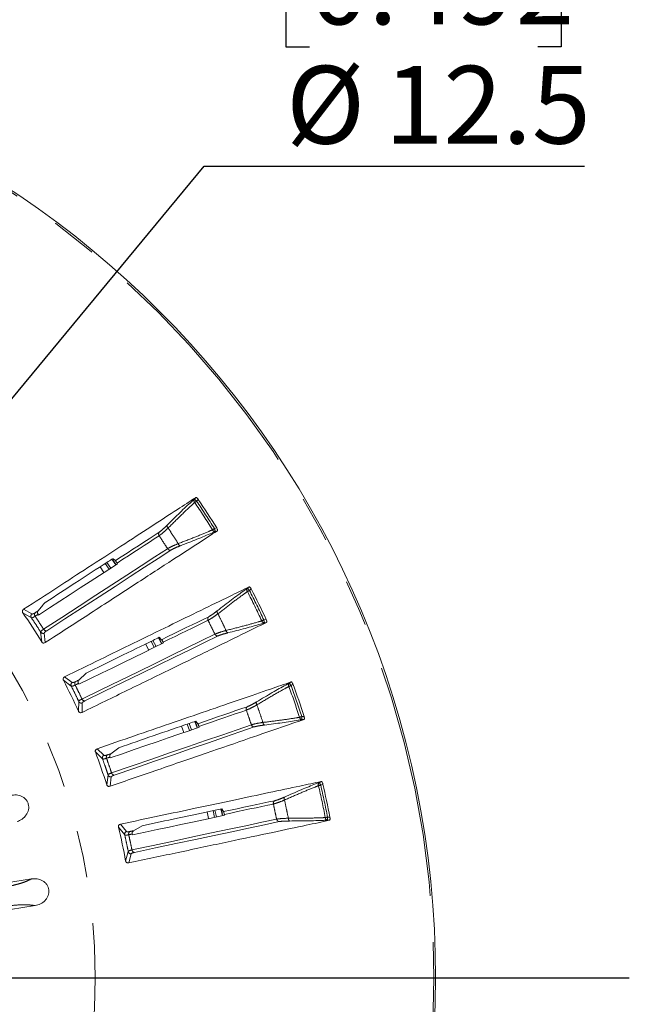
# Model space of a CAD drawing. Units: millimetres. Extents: x 21 to 210, y 9 to 287.
# Drawn here: x 90 to 107, y 194 to 221 of the extents above; entities that cross this region are included whole.
import ezdxf

# ---------------------------------------------------------------- set-up
doc = ezdxf.new("R2010")
doc.units = ezdxf.units.MM
doc.linetypes.add('PHANTOM', pattern=[12.7, 6.35, -1.27, 1.27, -1.27, 1.27, -1.27])
doc.layers.add('WAKU', color=7, linetype='Continuous')
doc.styles.add('SLDTEXTSTYLE0', font='TXT', dxfattribs={"width": 0.7, "bigfont": 'bigfont'})
doc.dimstyles.new('SLDDIMSTYLE4', dxfattribs={"dimtxt": 2.425347, "dimasz": 3.302, "dimexe": 0, "dimexo": 0.0625, "dimgap": 0.606337, "dimtad": 0, "dimtih": 1, "dimtoh": 1, "dimdec": 1, "dimlfac": 6, "dimrnd": 1e-09, "dimzin": 12, "dimdsep": 46, "dimtxsty": 'SLDTEXTSTYLE0', "dimblk1": 'NONE', "dimblk2": 'OPEN30', "dimsah": 1, "dimcen": 0, "dimadec": 0, "dimazin": 3, "dimtfac": 1, "dimtdec": 1, "dimtmove": 0, "dimatfit": 3, "dimldrblk": 'NONE', "dimfxl": 1, "dimfrac": 2, "dimtolj": 1, "dimtzin": 12, "dimarcsym": 0})

# ---------------------------------------------------------------- blocks, each defined once
blk = doc.blocks.new('_OPEN30')
at = {"color": 0, "linetype": 'ByBlock', "lineweight": -2}
for p, q in [((-1, 0.267949), (0, 0)), ((0, 0), (-1, -0.267949)), ((0, 0), (-1, 0))]:
    blk.add_line(p, q, dxfattribs=at)
blk = doc.blocks.new('_D_7')
at = {"layer": 'WAKU'}
for p, q in [((97.877, 223.183), (97.241, 223.183)), ((97.241, 223.183), (97.241, 220.361)), ((104.094, 223.183), (104.731, 223.183)), ((104.731, 223.183), (104.731, 220.361)), ((97.241, 220.361), (97.877, 220.361)), ((104.731, 220.361), (104.094, 220.361)), ((82.659, 202.173), (95.017, 217.114)), ((95.017, 217.114), (105.367, 217.114)), ((81.331, 200.567), (82.659, 202.173))]:
    blk.add_line(p, q, dxfattribs=at)
at = {"layer": 'WAKU', "xscale": 3.302, "yscale": 3.302, "rotation": 230.4060225282}
blk.add_blockref('_OPEN30', (82.659, 202.173, -12.21), dxfattribs=at)
at = {"layer": 'WAKU', "char_height": 2.1167, "attachment_point": 1, "style": 'SLDTEXTSTYLE0'}
for s, insert in [('0.492', (97.877, 223.089)), ('%%c', (97.242, 219.843)), ('12.5', (99.924, 219.843))]:
    blk.add_mtext(s, dxfattribs=dict(at, insert=insert))
blk = doc.blocks.new('_NONE')
blk = doc.blocks.new('SW_CENTERMARKSYMBOL_1')
at = {"layer": 'WAKU', "color": 0}
blk.add_line((0.833, 0), (30.938, 0), dxfattribs=at)

msp = doc.modelspace()

# ---------------------------------------------------------------- linework, layer by layer
at = {"color": 8, "linetype": 'PHANTOM', "lineweight": 0}
for p, q in [((94.7856, 208.0939), (94.7474, 208.0515)), ((94.809, 207.9959), (94.8521, 208.0436)), ((95.3549, 207.2693), (95.2938, 207.2493)), ((95.3195, 207.1704), (95.3738, 207.1881)), ((92.5057, 206.4181), (92.6107, 206.2611)), ((92.3218, 206.2985), (92.4268, 206.1417)), ((92.366, 206.3273), (92.471, 206.1704)), ((96.2363, 205.6638), (96.1931, 205.6263)), ((96.2475, 205.5637), (96.2961, 205.6058)), ((90.3232, 204.9245), (90.1033, 205.0529)), ((90.0804, 204.9565), (90.3137, 204.8214)), ((96.7008, 204.7759), (96.6377, 204.7636)), ((96.6536, 204.6821), (96.7097, 204.6931)), ((90.5654, 204.4338), (90.5939, 204.1658)), ((90.6912, 204.1475), (90.6635, 204.4006)), ((93.6193, 204.2054), (93.7045, 204.0367)), ((93.769, 204.2784), (93.8542, 204.1097)), ((93.5719, 204.1823), (93.6571, 204.0136)), ((91.4209, 203.0619), (91.2182, 203.2161)), ((91.1837, 203.1232), (91.3988, 202.9607)), ((97.3799, 203.075), (97.3325, 203.0431)), ((97.3789, 202.9742), (97.4322, 203.0102)), ((91.6014, 202.5453), (91.5971, 202.2758)), ((91.6915, 202.2458), (91.6947, 202.5004)), ((97.7329, 202.1371), (97.6687, 202.1326)), ((97.6746, 202.0498), (97.7315, 202.0538)), ((94.5549, 201.9292), (94.6189, 201.7514)), ((94.6048, 201.9463), (94.6688, 201.7686)), ((94.7623, 202.0004), (94.8263, 201.8228)), ((92.2834, 201.0793), (92.101, 201.2571)), ((92.0555, 201.1691), (92.2491, 200.9816)), ((92.3996, 200.5446), (92.3624, 200.2776)), ((92.4525, 200.2364), (92.4867, 200.4887)), ((98.1996, 200.3661), (98.1487, 200.3402)), ((98.1863, 200.2663), (98.2436, 200.2954)), ((95.2561, 199.5728), (95.2979, 199.3889)), ((95.3077, 199.5837), (95.3494, 199.3999)), ((98.4356, 199.3923), (98.3713, 199.3956)), ((92.6825, 199.1234), (92.8519, 198.9136)), ((92.8978, 199.0065), (92.7385, 199.2051)), ((98.3671, 199.3127), (98.4241, 199.3097)), ((92.948, 198.4616), (92.8786, 198.2011)), ((92.9629, 198.1492), (93.0277, 198.3954))]:
    msp.add_line(p, q, dxfattribs=at)
at = {"color": 7, "linetype": 'Continuous', "lineweight": 15}
for p, q in [((92.5292, 206.3995), (92.6184, 206.2661)), ((92.5367, 206.4269), (92.5979, 206.3762)), ((92.6468, 206.3124), (92.6597, 206.293)), ((90.4974, 205.0121), (90.6231, 205.1681)), ((90.51, 204.8969), (90.4973, 204.9164)), ((93.7772, 204.2824), (93.8624, 204.1137)), ((93.7946, 204.29), (93.8556, 204.2255)), ((93.4224, 204.1092), (93.5075, 203.9406)), ((93.8963, 204.1562), (93.9067, 204.1353)), ((91.6044, 203.1276), (91.7997, 203.317)), ((91.6029, 203.0117), (91.5926, 203.0326)), ((94.3975, 201.8751), (94.4616, 201.6973)), ((94.771, 202.0034), (94.8264, 201.8497)), ((94.7891, 202.009), (94.8417, 201.9376)), ((94.8737, 201.8638), (94.8815, 201.8419)), ((92.4736, 201.1222), (92.6904, 201.2863)), ((92.4579, 201.0073), (92.4503, 201.0293)), ((95.0932, 199.5384), (95.1351, 199.3543)), ((95.4822, 199.6088), (95.5151, 199.4639)), ((95.4981, 199.6239), (95.5417, 199.5465)), ((95.5644, 199.4694), (95.5695, 199.4467)), ((93.0918, 199.0258), (93.327, 199.1623)), ((93.0623, 198.9137), (93.0574, 198.9365)), ((86.9739, 197.1855), (90.3144, 197.7146)), ((87.11, 196.4646), (90.4125, 196.9877))]:
    msp.add_line(p, q, dxfattribs=at)
at = {"color": 8, "linetype": 'PHANTOM', "lineweight": 0, "flags": 128}
for points in [[(94.809, 207.9959), (94.7976, 208.0061), (94.7866, 208.0161), (94.7764, 208.0253), (94.7673, 208.0335), (94.7596, 208.0405), (94.7536, 208.0459), (94.7494, 208.0496), (94.7474, 208.0515)], [(94.7573, 207.9609), (94.7624, 207.9643), (94.768, 207.9682), (94.7741, 207.9723), (94.7806, 207.9767), (94.7874, 207.9813), (94.7945, 207.9861), (94.8017, 207.9909), (94.809, 207.9959)], [(93.7938, 207.1528), (93.6567, 207.0638), (93.5161, 206.9724), (93.3718, 206.8788), (93.2241, 206.7828), (93.0728, 206.6846), (92.918, 206.584), (92.7597, 206.4812), (92.5979, 206.3762)], [(95.2408, 207.2163), (95.246, 207.2196), (95.2518, 207.2232), (95.2581, 207.2271), (95.2647, 207.2312), (95.2717, 207.2356), (95.2789, 207.2401), (95.2863, 207.2447), (95.2938, 207.2493)], [(95.3195, 207.1704), (95.3186, 207.1731), (95.3169, 207.1784), (95.3144, 207.1861), (95.3112, 207.1959), (95.3074, 207.2076), (95.3031, 207.2207), (95.2985, 207.2348), (95.2938, 207.2493)], [(92.6468, 206.3124), (92.8011, 206.4125), (92.9521, 206.5106), (93.0999, 206.6066), (93.2445, 206.7005), (93.3858, 206.7923), (93.5239, 206.8819), (93.6587, 206.9695), (93.7902, 207.0548)], [(94.0197, 206.7014), (93.6727, 206.476), (93.3038, 206.2364), (92.9132, 205.9828), (92.5012, 205.7152), (92.0681, 205.4339), (91.6141, 205.1391), (91.1396, 204.831), (90.6449, 204.5098)], [(96.1919, 205.5352), (96.1974, 205.538), (96.2035, 205.5411), (96.21, 205.5445), (96.217, 205.5481), (96.2243, 205.5518), (96.2319, 205.5557), (96.2397, 205.5596), (96.2475, 205.5637)], [(96.2475, 205.5637), (96.2374, 205.5752), (96.2277, 205.5864), (96.2187, 205.5968), (96.2107, 205.6061), (96.2039, 205.6139), (96.1986, 205.62), (96.195, 205.6242), (96.1931, 205.6263)], [(90.4154, 204.8632), (90.4257, 204.8699), (90.4359, 204.8766), (90.4462, 204.8832), (90.4564, 204.8899), (90.4666, 204.8965), (90.4768, 204.9031), (90.4871, 204.9098), (90.4973, 204.9164)], [(95.1372, 204.8506), (94.9902, 204.7789), (94.8395, 204.7054), (94.6849, 204.63), (94.5266, 204.5528), (94.3644, 204.4737), (94.1985, 204.3928), (94.0289, 204.31), (93.8556, 204.2255)], [(93.8963, 204.1562), (94.0616, 204.2368), (94.2235, 204.3157), (94.3819, 204.393), (94.5368, 204.4686), (94.6883, 204.5425), (94.8363, 204.6146), (94.9807, 204.6851), (95.1216, 204.7538)], [(96.5811, 204.7373), (96.5867, 204.7399), (96.5929, 204.7428), (96.5995, 204.7459), (96.6066, 204.7492), (96.6141, 204.7526), (96.6218, 204.7562), (96.6297, 204.7599), (96.6377, 204.7636)], [(96.6536, 204.6821), (96.6531, 204.6849), (96.652, 204.6903), (96.6505, 204.6983), (96.6485, 204.7084), (96.6461, 204.7205), (96.6435, 204.734), (96.6407, 204.7485), (96.6377, 204.7636)], [(95.3064, 204.375), (94.9345, 204.1936), (94.5391, 204.0007), (94.1205, 203.7966), (93.679, 203.5812), (93.2148, 203.3549), (92.7283, 203.1176), (92.2198, 202.8696), (91.6897, 202.611)], [(91.5049, 202.9898), (91.5159, 202.9952), (91.5269, 203.0005), (91.5379, 203.0059), (91.5488, 203.0112), (91.5598, 203.0166), (91.5708, 203.0219), (91.5817, 203.0273), (91.5926, 203.0326)], [(97.3202, 202.9528), (97.326, 202.9549), (97.3324, 202.9573), (97.3394, 202.9598), (97.3467, 202.9625), (97.3544, 202.9653), (97.3624, 202.9682), (97.3706, 202.9712), (97.3789, 202.9742)], [(97.3789, 202.9742), (97.3703, 202.987), (97.3621, 202.9992), (97.3544, 203.0107), (97.3475, 203.0209), (97.3417, 203.0295), (97.3372, 203.0362), (97.3341, 203.0408), (97.3325, 203.0431)], [(94.8737, 201.8638), (95.0476, 201.9237), (95.2179, 201.9823), (95.3845, 202.0397), (95.5475, 202.0958), (95.7068, 202.1507), (95.8625, 202.2043), (96.0145, 202.2566), (96.1627, 202.3076)], [(97.6093, 202.1134), (97.6151, 202.1153), (97.6216, 202.1174), (97.6286, 202.1197), (97.6361, 202.1221), (97.6439, 202.1246), (97.652, 202.1272), (97.6603, 202.1299), (97.6687, 202.1326)], [(97.6746, 202.0498), (97.6744, 202.0526), (97.674, 202.0581), (97.6734, 202.0662), (97.6727, 202.0765), (97.6718, 202.0888), (97.6708, 202.1025), (97.6698, 202.1173), (97.6687, 202.1326)], [(96.2999, 201.9091), (95.9087, 201.7744), (95.4927, 201.6312), (95.0524, 201.4796), (94.5879, 201.3196), (94.0996, 201.1515), (93.5878, 200.9753), (93.0529, 200.7911), (92.4952, 200.5991)], [(92.358, 200.9976), (92.3695, 201.0015), (92.3811, 201.0055), (92.3926, 201.0095), (92.4042, 201.0135), (92.4157, 201.0174), (92.4272, 201.0214), (92.4388, 201.0254), (92.4503, 201.0293)], [(98.1254, 200.2521), (98.1315, 200.2535), (98.1381, 200.2551), (98.1453, 200.2567), (98.1529, 200.2585), (98.1609, 200.2604), (98.1692, 200.2623), (98.1777, 200.2643), (98.1863, 200.2663)], [(98.1863, 200.2663), (98.1793, 200.2799), (98.1726, 200.2931), (98.1664, 200.3054), (98.1608, 200.3164), (98.1561, 200.3256), (98.1524, 200.3328), (98.1499, 200.3377), (98.1487, 200.3402)], [(96.9364, 199.843), (96.7765, 199.809), (96.6124, 199.7741), (96.4442, 199.7384), (96.2719, 199.7017), (96.0955, 199.6642), (95.9149, 199.6259), (95.7303, 199.5866), (95.5417, 199.5465)], [(95.5644, 199.4694), (95.7443, 199.5076), (95.9205, 199.5451), (96.0929, 199.5817), (96.2615, 199.6176), (96.4263, 199.6526), (96.5873, 199.6868), (96.7445, 199.7202), (96.8979, 199.7528)], [(95.4719, 199.6128), (95.5123, 199.4348), (95.5123, 199.4345)], [(95.4719, 199.6128), (95.5123, 199.4348), (95.5123, 199.4345)], [(98.31, 199.3838), (98.3161, 199.3849), (98.3228, 199.3862), (98.33, 199.3876), (98.3377, 199.3891), (98.3458, 199.3906), (98.3541, 199.3922), (98.3627, 199.3939), (98.3713, 199.3956)], [(98.3671, 199.3127), (98.3672, 199.3155), (98.3675, 199.321), (98.3679, 199.3291), (98.3685, 199.3394), (98.3691, 199.3517), (98.3698, 199.3655), (98.3706, 199.3802), (98.3713, 199.3956)], [(96.9855, 199.3406), (96.5808, 199.2545), (96.1505, 199.1631), (95.695, 199.0663), (95.2144, 198.9641), (94.7093, 198.8567), (94.1799, 198.7442), (93.6265, 198.6266), (93.0495, 198.5039)], [(92.9619, 198.9162), (92.9738, 198.9187), (92.9858, 198.9213), (92.9978, 198.9238), (93.0097, 198.9264), (93.0216, 198.9289), (93.0335, 198.9314), (93.0455, 198.934), (93.0574, 198.9365)]]:
    msp.add_lwpolyline(points, dxfattribs=at)
at = {"color": 7, "linetype": 'Continuous', "lineweight": 15, "flags": 128}
for points in [[(90.7311, 204.4701), (91.2265, 204.7918), (91.7016, 205.1004), (92.1562, 205.3956), (92.59, 205.6773), (93.0026, 205.9452), (93.3937, 206.1992), (93.7632, 206.4392), (94.1107, 206.6648)], [(92.6597, 206.293), (92.4167, 206.1351), (92.1662, 205.9725), (91.9084, 205.805), (91.6431, 205.6328), (91.3706, 205.4558), (91.0909, 205.2741), (90.804, 205.0878), (90.51, 204.8969)], [(92.1823, 206.2078), (92.2857, 206.0534), (92.2872, 206.0511)], [(92.1823, 206.2078), (92.2857, 206.0534), (92.2872, 206.0511)], [(90.4974, 205.0121), (90.487, 205.0054), (90.4767, 204.9986), (90.4663, 204.9919), (90.4559, 204.9851), (90.4455, 204.9784), (90.4351, 204.9716), (90.4246, 204.9648), (90.4142, 204.9581)], [(91.7703, 202.5611), (92.3012, 202.8201), (92.8105, 203.0684), (93.2976, 203.3061), (93.7625, 203.5328), (94.2046, 203.7484), (94.6238, 203.9529), (95.0198, 204.146), (95.3922, 204.3276)], [(93.9067, 204.1353), (93.6463, 204.0083), (93.3779, 203.8774), (93.1015, 203.7426), (92.8173, 203.604), (92.5252, 203.4615), (92.2254, 203.3153), (91.918, 203.1654), (91.6029, 203.0117)], [(91.6044, 203.1276), (91.5933, 203.1221), (91.5822, 203.1167), (91.5711, 203.1113), (91.5599, 203.1058), (91.5488, 203.1004), (91.5376, 203.095), (91.5265, 203.0895), (91.5153, 203.0841)], [(96.1899, 202.4018), (96.0354, 202.3486), (95.8768, 202.294), (95.7142, 202.238), (95.5476, 202.1806), (95.377, 202.1219), (95.2025, 202.0618), (95.0241, 202.0004), (94.8417, 201.9376)], [(94.8815, 201.8419), (94.6075, 201.7475), (94.3251, 201.6503), (94.0344, 201.5502), (93.7354, 201.4472), (93.4282, 201.3414), (93.1128, 201.2328), (92.7893, 201.1215), (92.4579, 201.0073)], [(92.5692, 200.5397), (93.1277, 200.7321), (93.6634, 200.9165), (94.1759, 201.093), (94.6649, 201.2614), (95.13, 201.4215), (95.571, 201.5734), (95.9875, 201.7168), (96.3793, 201.8517)], [(92.4736, 201.1222), (92.4619, 201.1181), (92.4502, 201.1141), (92.4385, 201.1101), (92.4267, 201.106), (92.415, 201.102), (92.4033, 201.0979), (92.3915, 201.0939), (92.3798, 201.0899)], [(95.5695, 199.4467), (95.2861, 199.3864), (94.9939, 199.3243), (94.6932, 199.2604), (94.3838, 199.1946), (94.066, 199.1271), (93.7397, 199.0577), (93.4051, 198.9866), (93.0623, 198.9137)], [(93.1157, 198.4361), (93.6935, 198.5589), (94.2477, 198.6767), (94.7779, 198.7894), (95.2838, 198.8969), (95.7649, 198.9992), (96.2211, 199.0961), (96.6521, 199.1877), (97.0574, 199.2739)], [(93.0918, 199.0258), (93.0797, 199.0232), (93.0676, 199.0206), (93.0555, 199.0181), (93.0434, 199.0155), (93.0312, 199.0129), (93.0191, 199.0103), (93.0069, 199.0077), (92.9948, 199.0052)]]:
    msp.add_lwpolyline(points, dxfattribs=at)
at = {"color": 7, "linetype": 'Continuous', "lineweight": 15}
msp.add_circle((75.645, 195.0199), 25.6667, dxfattribs=at)
at = {"color": 8, "linetype": 'PHANTOM', "lineweight": 0}
for radius in [25.6212, 16.4066]:
    msp.add_circle((75.645, 195.0199), radius, dxfattribs=at)
for centre, radius, start, end in [((94.8133, 208.0128), 0.0764, 149.62475, 222.86322), ((75.645, 195.0199), 23.0813, 31.89808, 34.10192), ((75.645, 195.0199), 23.1438, 31.89808, 34.10192), ((93.8585, 207.1013), 0.0826, 141.50193, 214.24228), ((94.0837, 207.327), 0.08, 170.5067, 232.36738), ((95.311, 207.2464), 0.0764, 203.13765, 276.37375), ((94.09, 206.7449), 0.0827, 211.75727, 284.49812), ((94.3878, 206.8588), 0.08, 193.63023, 255.49534), ((96.2538, 205.58), 0.0764, 142.62436, 215.86277), ((75.645, 195.0199), 23.1438, 24.89808, 27.10192), ((75.645, 195.0199), 23.0813, 24.89808, 27.10192), ((95.4461, 204.9882), 0.08, 163.50601, 225.36873), ((90.3839, 204.8669), 0.0837, 136.44707, 212.93039), ((90.4823, 204.9115), 0.0825, 145.61983, 215.8117), ((95.1951, 204.7916), 0.0827, 134.50183, 207.2421), ((96.6545, 204.7585), 0.0764, 196.13869, 269.37337), ((90.7162, 204.5512), 0.0825, 210.18872, 280.37937), ((95.6908, 204.4864), 0.08, 186.63187, 248.49245), ((90.6355, 204.4795), 0.0837, 213.07007, 289.55232), ((95.3814, 204.4096), 0.0826, 204.75629, 277.49848), ((91.4741, 202.9973), 0.0837, 129.44832, 205.92879), ((91.5772, 203.0296), 0.0825, 138.62008, 208.8118), ((97.3872, 202.9897), 0.0764, 135.62531, 208.86186), ((75.645, 195.0199), 23.0813, 17.89808, 20.10192), ((75.645, 195.0199), 23.1438, 17.89808, 20.10192), ((91.7655, 202.6435), 0.0825, 203.18834, 273.3797), ((91.6766, 202.5821), 0.0837, 206.06902, 282.55283), ((96.2402, 202.3362), 0.0827, 127.50305, 200.24106), ((96.5133, 202.5007), 0.08, 156.50467, 218.36963), ((97.6847, 202.1255), 0.0764, 189.13553, 262.37584), ((96.3786, 201.9343), 0.0826, 197.75647, 270.49899), ((96.6951, 201.9728), 0.08, 179.63077, 241.49456), ((92.3283, 201.0087), 0.0837, 122.44793, 198.92977), ((92.4345, 201.0282), 0.0825, 131.62069, 201.81081), ((92.4787, 200.572), 0.0837, 199.07055, 275.55237), ((92.5744, 200.622), 0.0825, 196.18989, 266.37871), ((98.1964, 200.2806), 0.0764, 128.62825, 201.86091), ((75.645, 195.0199), 23.0813, 10.89808, 13.10192), ((75.645, 195.0199), 23.1438, 10.89808, 13.10192), ((97.2694, 199.9018), 0.08, 149.50782, 211.36734), ((96.9784, 199.7718), 0.0826, 120.50059, 193.24371), ((98.3864, 199.3866), 0.0764, 182.13915, 255.37333), ((97.0667, 199.356), 0.0827, 190.75754, 263.49792), ((97.3855, 199.3556), 0.08, 172.63177, 234.49049), ((92.9338, 198.9309), 0.0837, 115.44571, 191.93113), ((93.0416, 198.9373), 0.0825, 124.62157, 194.81134), ((93.0298, 198.4791), 0.0837, 192.06893, 268.55365), ((93.1309, 198.5171), 0.0825, 189.18792, 259.38017)]:
    msp.add_arc(centre, radius, start, end, dxfattribs=at)
at = {"color": 7, "linetype": 'Continuous', "lineweight": 15}
for radius, start, end in [(23.2062, 31.86009, 34.13991), (23.2062, 24.86009, 27.13991), (17.5247, 31.45849, 34.54151), (17.5247, 24.45849, 27.54151), (23.2062, 17.86009, 20.13991), (17.5247, 17.45849, 20.54151), (23.2062, 10.86009, 13.13991), (17.5247, 10.45849, 13.54151)]:
    msp.add_arc((75.645, 195.0199), radius, start, end, dxfattribs=at)
for points, knots in [([(94.7856, 208.0939), (94.6234, 207.9885), (94.2489, 207.7453), (93.5736, 207.3067), (92.7606, 206.7787), (91.9014, 206.2207), (91.018, 205.6469), (90.4082, 205.2509), (90.1033, 205.0529)], [0, 0, 0, 0, 0.1390743, 0.3210602, 0.5030459, 0.6850317, 0.8425158, 1, 1, 1, 1]), ([(94.7474, 208.0515), (94.7209, 208.0274), (94.6004, 207.9181), (94.3607, 207.6929), (94.1245, 207.4589), (94.0047, 207.3402)], [0, 0, 0, 0, 0.1218595, 0.5546978, 1, 1, 1, 1]), ([(94.7856, 208.0939), (94.7888, 208.0949), (94.795, 208.0969), (94.81, 208.0896), (94.8266, 208.0756), (94.8411, 208.0592), (94.849, 208.0479), (94.8521, 208.0436)], [0, 0, 0, 0, 0.2267443, 0.4540565, 0.6686653, 0.8745642, 1, 1, 1, 1]), ([(90.6912, 204.1475), (91.0828, 204.4017), (91.9104, 204.9391), (93.0333, 205.6683), (94.0219, 206.3102), (94.7956, 206.8127), (95.1976, 207.0737), (95.3738, 207.1881)], [0, 0, 0, 0, 0.2033434, 0.4298396, 0.6563357, 0.8493399, 1, 1, 1, 1]), ([(94.3677, 206.7813), (94.5205, 206.8408), (94.8306, 206.9614), (95.1346, 207.089), (95.2868, 207.156), (95.3195, 207.1704)], [0, 0, 0, 0, 0.4328954, 0.8781407, 1, 1, 1, 1]), ([(95.3549, 207.2693), (95.3594, 207.2616), (95.3683, 207.2462), (95.3769, 207.2238), (95.3805, 207.2055), (95.3792, 207.1934), (95.3754, 207.1897), (95.3738, 207.1881)], [0, 0, 0, 0, 0.2125325, 0.4254068, 0.6318676, 0.8394598, 1, 1, 1, 1]), ([(92.5011, 206.4143), (92.4573, 206.3858), (92.1383, 206.1786), (91.5588, 205.8023), (90.9717, 205.4211), (90.7043, 205.2473)], [0, 0, 0, 0, 0.0796931, 0.5806622, 1, 1, 1, 1]), ([(92.5011, 206.4143), (92.5133, 206.4212), (92.5297, 206.4304), (92.5353, 206.4276), (92.5367, 206.4269)], [0, 0, 0, 0, 0.7453117, 1, 1, 1, 1]), ([(92.6468, 206.3124), (92.6445, 206.3159), (92.6391, 206.3238), (92.63, 206.3369), (92.6175, 206.3539), (92.6054, 206.369), (92.6006, 206.3737), (92.5979, 206.3762)], [0, 0, 0, 0, 0.0700996, 0.1591069, 0.308939, 0.6247823, 1, 1, 1, 1]), ([(96.2363, 205.6638), (96.0624, 205.579), (95.661, 205.3832), (94.9373, 205.0302), (94.0661, 204.6052), (93.1452, 204.156), (92.1985, 203.6942), (91.545, 203.3754), (91.2182, 203.2161)], [0, 0, 0, 0, 0.1390743, 0.3210602, 0.5030459, 0.6850317, 0.8425158, 1, 1, 1, 1]), ([(96.1931, 205.6263), (96.1639, 205.6057), (96.031, 205.5118), (95.7657, 205.3176), (95.5027, 205.1141), (95.3693, 205.0109)], [0, 0, 0, 0, 0.1218598, 0.554698, 1, 1, 1, 1]), ([(96.2363, 205.6638), (96.2395, 205.6644), (96.246, 205.6656), (96.2599, 205.6566), (96.2747, 205.6407), (96.2871, 205.6226), (96.2936, 205.6104), (96.2961, 205.6058)], [0, 0, 0, 0, 0.2267455, 0.4540625, 0.6686671, 0.8745687, 1, 1, 1, 1]), ([(90.0804, 204.9565), (90.0774, 204.9615), (90.0715, 204.9715), (90.0676, 204.9891), (90.0688, 205.0103), (90.0799, 205.0344), (90.0948, 205.0461), (90.1033, 205.0529)], [0, 0, 0, 0, 0.1107156, 0.2209137, 0.3766287, 0.6434665, 1, 1, 1, 1]), ([(90.4974, 205.0121), (90.4929, 205.0051), (90.484, 204.9911), (90.4807, 204.9645), (90.485, 204.9384), (90.4934, 204.9233), (90.4973, 204.9164)], [0, 0, 0, 0, 0.25962, 0.5203757, 0.780882, 1, 1, 1, 1]), ([(90.6231, 205.1681), (90.629, 205.1751), (90.6407, 205.1891), (90.6616, 205.211), (90.6817, 205.23), (90.696, 205.2417), (90.7024, 205.2461), (90.7043, 205.2473)], [0, 0, 0, 0, 0.230895, 0.4619536, 0.6883444, 0.9071224, 1, 1, 1, 1]), ([(96.7008, 204.7759), (96.7043, 204.7677), (96.7113, 204.7514), (96.7171, 204.7281), (96.7184, 204.7095), (96.7157, 204.6976), (96.7115, 204.6945), (96.7097, 204.6931)], [0, 0, 0, 0, 0.21254, 0.4254105, 0.6318733, 0.8394636, 1, 1, 1, 1]), ([(91.6915, 202.2458), (92.111, 202.4504), (92.998, 202.883), (94.2014, 203.4698), (95.2608, 203.9865), (96.0901, 204.3909), (96.5208, 204.601), (96.7097, 204.6931)], [0, 0, 0, 0, 0.2033434, 0.4298396, 0.6563357, 0.8493399, 1, 1, 1, 1]), ([(95.6615, 204.4119), (95.8204, 204.4523), (96.1429, 204.5342), (96.4601, 204.6239), (96.6194, 204.6718), (96.6536, 204.6821)], [0, 0, 0, 0, 0.432896, 0.8781405, 1, 1, 1, 1]), ([(93.7946, 204.29), (93.7376, 204.2622), (93.3862, 204.0908), (92.7427, 203.7769), (92.0996, 203.4632), (91.7997, 203.317)], [0, 0, 0, 0, 0.0937509, 0.5773446, 1, 1, 1, 1]), ([(93.8963, 204.1562), (93.8949, 204.1589), (93.8914, 204.1659), (93.8849, 204.1782), (93.8757, 204.1951), (93.8634, 204.2157), (93.8587, 204.2216), (93.8556, 204.2255)], [0, 0, 0, 0, 0.0501538, 0.1298274, 0.2554527, 0.5056196, 1, 1, 1, 1]), ([(90.6912, 204.1475), (90.6795, 204.1415), (90.6633, 204.1332), (90.6374, 204.1342), (90.6212, 204.1394), (90.6068, 204.1493), (90.5984, 204.1587), (90.5946, 204.1646), (90.5939, 204.1658)], [0, 0, 0, 0, 0.4295728, 0.5932698, 0.7579325, 0.8658706, 0.97462, 1, 1, 1, 1]), ([(91.1837, 203.1232), (91.1814, 203.1286), (91.1768, 203.1392), (91.1751, 203.1571), (91.1788, 203.178), (91.1927, 203.2006), (91.209, 203.2104), (91.2182, 203.2161)], [0, 0, 0, 0, 0.1107141, 0.2209107, 0.3766286, 0.6434643, 1, 1, 1, 1]), ([(91.6044, 203.1276), (91.6002, 203.1227), (91.5906, 203.1115), (91.5827, 203.0881), (91.5825, 203.064), (91.587, 203.0453), (91.591, 203.0363), (91.5926, 203.0326)], [0, 0, 0, 0, 0.2036314, 0.4643128, 0.7246398, 0.8873348, 1, 1, 1, 1]), ([(97.3799, 203.075), (97.197, 203.012), (96.7748, 202.8666), (96.0134, 202.6044), (95.0969, 202.2888), (94.1282, 201.9552), (93.1322, 201.6122), (92.4447, 201.3754), (92.101, 201.2571)], [0, 0, 0, 0, 0.1390743, 0.3210602, 0.5030459, 0.6850317, 0.8425158, 1, 1, 1, 1]), ([(97.3325, 203.0431), (97.3011, 203.0262), (97.1577, 202.9492), (96.8707, 202.7887), (96.5848, 202.6188), (96.4399, 202.5326)], [0, 0, 0, 0, 0.1218594, 0.5546981, 1, 1, 1, 1]), ([(97.3799, 203.075), (97.3832, 203.0752), (97.3898, 203.0756), (97.4025, 203.065), (97.4153, 203.0474), (97.4254, 203.0279), (97.4304, 203.015), (97.4322, 203.0102)], [0, 0, 0, 0, 0.2267463, 0.4540588, 0.6686662, 0.8745633, 1, 1, 1, 1]), ([(91.6915, 202.2458), (91.6791, 202.2413), (91.662, 202.235), (91.6364, 202.2392), (91.6209, 202.2463), (91.6078, 202.2579), (91.6006, 202.2683), (91.5976, 202.2746), (91.5971, 202.2758)], [0, 0, 0, 0, 0.4295796, 0.5932693, 0.7579406, 0.8658777, 0.9746241, 1, 1, 1, 1]), ([(92.4525, 200.2364), (92.8939, 200.3883), (93.8269, 200.7095), (95.0928, 201.1454), (96.2074, 201.5291), (97.0797, 201.8294), (97.5329, 201.9854), (97.7315, 202.0538)], [0, 0, 0, 0, 0.2033434, 0.4298397, 0.6563357, 0.8493399, 1, 1, 1, 1]), ([(97.7329, 202.1371), (97.7353, 202.1286), (97.7402, 202.1115), (97.7432, 202.0877), (97.7422, 202.0691), (97.738, 202.0576), (97.7335, 202.055), (97.7315, 202.0538)], [0, 0, 0, 0, 0.2125318, 0.4254036, 0.6318677, 0.8394578, 1, 1, 1, 1]), ([(94.7891, 202.009), (94.729, 201.9884), (94.3594, 201.8611), (93.6825, 201.628), (93.0059, 201.395), (92.6904, 201.2863)], [0, 0, 0, 0, 0.0937508, 0.5773444, 1, 1, 1, 1]), ([(94.8737, 201.8638), (94.8728, 201.8662), (94.8707, 201.8722), (94.8664, 201.8835), (94.8601, 201.8997), (94.8507, 201.9218), (94.845, 201.9328), (94.8423, 201.9367), (94.8417, 201.9376)], [0, 0, 0, 0, 0.0420881, 0.1057453, 0.2146687, 0.41882, 0.8777301, 1, 1, 1, 1]), ([(96.6569, 201.9025), (96.8196, 201.9232), (97.1496, 201.9653), (97.4754, 202.0156), (97.6393, 202.0437), (97.6746, 202.0498)], [0, 0, 0, 0, 0.4328957, 0.87814, 1, 1, 1, 1]), ([(92.0555, 201.1691), (92.0538, 201.1747), (92.0505, 201.1858), (92.051, 201.2038), (92.0573, 201.2241), (92.0738, 201.2448), (92.0911, 201.2526), (92.101, 201.2571)], [0, 0, 0, 0, 0.110716, 0.2209123, 0.3766271, 0.6434678, 1, 1, 1, 1]), ([(92.4736, 201.1222), (92.4735, 201.1221), (92.4669, 201.1171), (92.4554, 201.1043), (92.4457, 201.0796), (92.4438, 201.0533), (92.4482, 201.0368), (92.4503, 201.0293)], [0, 0, 0, 0, 0.0028215, 0.2639337, 0.5247807, 0.7852751, 1, 1, 1, 1]), ([(92.4525, 200.2364), (92.4396, 200.2334), (92.4219, 200.2293), (92.397, 200.2365), (92.3825, 200.2454), (92.3709, 200.2585), (92.3651, 200.2697), (92.3628, 200.2764), (92.3624, 200.2776)], [0, 0, 0, 0, 0.4295788, 0.5932712, 0.7579399, 0.865875, 0.974622, 1, 1, 1, 1]), ([(98.1996, 200.3661), (98.0104, 200.3259), (97.5736, 200.233), (96.7859, 200.0656), (95.8378, 199.864), (94.8356, 199.651), (93.8053, 199.4319), (93.0941, 199.2807), (92.7385, 199.2051)], [0, 0, 0, 0, 0.1390743, 0.3210602, 0.5030459, 0.6850316, 0.8425158, 1, 1, 1, 1]), ([(98.1487, 200.3402), (98.1153, 200.3273), (97.9637, 200.2684), (97.6592, 200.1441), (97.3548, 200.0102), (97.2005, 199.9424)], [0, 0, 0, 0, 0.1218589, 0.5546973, 1, 1, 1, 1]), ([(98.1996, 200.3661), (98.2029, 200.3659), (98.2094, 200.3655), (98.2208, 200.3534), (98.2313, 200.3344), (98.2389, 200.3139), (98.2423, 200.3005), (98.2436, 200.2954)], [0, 0, 0, 0, 0.2267444, 0.4540625, 0.6686687, 0.8745666, 1, 1, 1, 1]), ([(89.9229, 199.2736), (89.9711, 199.2941), (90.0677, 199.3352), (90.1613, 199.432), (90.2131, 199.5234), (90.237, 199.5991), (90.2442, 199.6775), (90.2318, 199.7556), (90.201, 199.8284), (90.1527, 199.8907), (90.0912, 199.9408), (89.9973, 199.9869), (89.8651, 200.0116), (89.7633, 199.988), (89.7123, 199.9762)], [0, 0, 0, 0, 0.124675, 0.2497687, 0.3135522, 0.3752822, 0.4386317, 0.500613, 0.562987, 0.6260201, 0.6877446, 0.7514587, 0.8755726, 1, 1, 1, 1]), ([(95.4981, 199.6239), (95.436, 199.6107), (95.0537, 199.5294), (94.3533, 199.3805), (93.6534, 199.2317), (93.327, 199.1623)], [0, 0, 0, 0, 0.0937509, 0.5773444, 1, 1, 1, 1]), ([(95.5644, 199.4694), (95.5637, 199.4724), (95.562, 199.4801), (95.5587, 199.4937), (95.5538, 199.5123), (95.5469, 199.5351), (95.5437, 199.542), (95.5417, 199.5465)], [0, 0, 0, 0, 0.0506377, 0.1304984, 0.2566407, 0.5082115, 1, 1, 1, 1]), ([(98.4356, 199.3923), (98.437, 199.3835), (98.4398, 199.3659), (98.4398, 199.3419), (98.4366, 199.3235), (98.431, 199.3127), (98.4262, 199.3106), (98.4241, 199.3097)], [0, 0, 0, 0, 0.2125363, 0.4254076, 0.6318719, 0.8394621, 1, 1, 1, 1]), ([(92.6825, 199.1234), (92.6816, 199.1291), (92.6796, 199.1406), (92.6823, 199.1583), (92.691, 199.1777), (92.71, 199.1962), (92.7281, 199.2019), (92.7385, 199.2051)], [0, 0, 0, 0, 0.1107137, 0.2209112, 0.3766273, 0.6434653, 1, 1, 1, 1]), ([(92.9629, 198.1492), (93.4195, 198.2462), (94.3848, 198.4513), (95.6944, 198.7296), (96.8474, 198.9747), (97.7498, 199.1664), (98.2186, 199.2661), (98.4241, 199.3097)], [0, 0, 0, 0, 0.2033435, 0.4298396, 0.6563357, 0.8493399, 1, 1, 1, 1]), ([(97.339, 199.2905), (97.503, 199.2912), (97.8357, 199.2927), (98.1652, 199.3029), (98.3314, 199.311), (98.3671, 199.3127)], [0, 0, 0, 0, 0.4328959, 0.8781409, 1, 1, 1, 1]), ([(93.0918, 199.0258), (93.0916, 199.0257), (93.0844, 199.0214), (93.0714, 199.01), (93.0588, 198.9866), (93.0539, 198.9608), (93.0563, 198.944), (93.0574, 198.9365)], [0, 0, 0, 0, 0.0064231, 0.2675156, 0.5283478, 0.7888252, 1, 1, 1, 1]), ([(92.9629, 198.1492), (92.9498, 198.1478), (92.9317, 198.1458), (92.9079, 198.156), (92.8946, 198.1667), (92.8847, 198.1811), (92.8802, 198.1929), (92.8788, 198.1998), (92.8786, 198.2011)], [0, 0, 0, 0, 0.4295751, 0.5932716, 0.7579366, 0.8658742, 0.9746234, 1, 1, 1, 1]), ([(90.4125, 196.9877), (90.4633, 197.0004), (90.5652, 197.0259), (90.6728, 197.1069), (90.7382, 197.189), (90.7737, 197.26), (90.7931, 197.3363), (90.7931, 197.4154), (90.774, 197.4921), (90.7361, 197.5613), (90.6831, 197.6203), (90.5976, 197.6806), (90.4709, 197.7256), (90.3666, 197.7183), (90.3144, 197.7146)], [0, 0, 0, 0, 0.1246746, 0.2497689, 0.3135517, 0.375282, 0.4386314, 0.5006128, 0.5629872, 0.6260201, 0.6877453, 0.7514588, 0.8755731, 1, 1, 1, 1])]:
    msp.add_open_spline(points, degree=3, knots=knots, dxfattribs=at)
at = {"color": 8, "linetype": 'PHANTOM', "lineweight": 0}
for points, knots in [([(94.0348, 207.2637), (94.1481, 207.3769), (94.3778, 207.6065), (94.6116, 207.8278), (94.7315, 207.9373), (94.7573, 207.9609)], [0, 0, 0, 0, 0.4329002, 0.8781578, 1, 1, 1, 1]), ([(93.7902, 207.0548), (93.8205, 207.077), (93.8778, 207.119), (93.9765, 207.2084), (94.0288, 207.258), (94.0348, 207.2637)], [0, 0, 0, 0, 0.4975407, 0.94255, 1, 1, 1, 1]), ([(94.0047, 207.3402), (93.9996, 207.3351), (93.9548, 207.2904), (93.8701, 207.2098), (93.8201, 207.1725), (93.7938, 207.1528)], [0, 0, 0, 0, 0.0576106, 0.5030931, 1, 1, 1, 1]), ([(94.31, 206.8399), (94.2641, 206.9105), (94.1723, 207.0517), (94.0806, 207.193), (94.0348, 207.2637)], [0, 0, 0, 0, 0.5000012, 1, 1, 1, 1]), ([(95.2408, 207.2163), (95.2088, 207.2024), (95.0632, 207.1388), (94.7667, 207.0155), (94.4637, 206.899), (94.31, 206.8399)], [0, 0, 0, 0, 0.1218421, 0.5546818, 1, 1, 1, 1]), ([(93.7902, 207.0548), (93.8283, 206.9959), (93.9046, 206.8779), (93.9814, 206.7602), (94.0197, 206.7014)], [0, 0, 0, 0, 0.5000012, 1, 1, 1, 1]), ([(94.31, 206.8399), (94.2461, 206.8127), (94.1173, 206.7577), (94.0524, 206.7203), (94.0197, 206.7014)], [0, 0, 0, 0, 0.4959561, 1, 1, 1, 1]), ([(94.1107, 206.6648), (94.1395, 206.6811), (94.1967, 206.7135), (94.311, 206.7588), (94.3677, 206.7813)], [0, 0, 0, 0, 0.5034081, 1, 1, 1, 1]), ([(95.3899, 204.9312), (95.5161, 205.0298), (95.7721, 205.2297), (96.0311, 205.4209), (96.1635, 205.515), (96.1919, 205.5352)], [0, 0, 0, 0, 0.4328996, 0.8781579, 1, 1, 1, 1]), ([(95.3693, 205.0109), (95.3636, 205.0065), (95.3137, 204.9675), (95.2198, 204.8978), (95.1657, 204.8669), (95.1372, 204.8506)], [0, 0, 0, 0, 0.0576113, 0.5030935, 1, 1, 1, 1]), ([(90.3137, 204.8214), (90.3273, 204.8214), (90.3484, 204.8214), (90.3979, 204.8523), (90.4154, 204.8632)], [0, 0, 0, 0, 0.6465683, 1, 1, 1, 1]), ([(90.3137, 204.8214), (90.3563, 204.7573), (90.4416, 204.629), (90.5241, 204.4989), (90.5654, 204.4338)], [0, 0, 0, 0, 0.4999989, 1, 1, 1, 1]), ([(90.4142, 204.9581), (90.3988, 204.9486), (90.3553, 204.9219), (90.3358, 204.9235), (90.3232, 204.9245)], [0, 0, 0, 0, 0.353083, 1, 1, 1, 1]), ([(90.6449, 204.5098), (90.6073, 204.569), (90.5319, 204.6876), (90.4542, 204.8047), (90.4154, 204.8632)], [0, 0, 0, 0, 0.5000018, 1, 1, 1, 1]), ([(95.1216, 204.7538), (95.1544, 204.7721), (95.2164, 204.8067), (95.3252, 204.8835), (95.3832, 204.9263), (95.3899, 204.9312)], [0, 0, 0, 0, 0.4975417, 0.9425504, 1, 1, 1, 1]), ([(95.1216, 204.7538), (95.1523, 204.6906), (95.2137, 204.5642), (95.2755, 204.4381), (95.3064, 204.375)], [0, 0, 0, 0, 0.4999998, 1, 1, 1, 1]), ([(95.6113, 204.4771), (95.5744, 204.5528), (95.5005, 204.7041), (95.4267, 204.8555), (95.3899, 204.9312)], [0, 0, 0, 0, 0.4999995, 1, 1, 1, 1]), ([(96.5811, 204.7373), (96.5476, 204.7273), (96.3954, 204.682), (96.0861, 204.5957), (95.7711, 204.517), (95.6113, 204.4771)], [0, 0, 0, 0, 0.121842, 0.5546821, 1, 1, 1, 1]), ([(90.6449, 204.5098), (90.6164, 204.4897), (90.5715, 204.458), (90.567, 204.4403), (90.5654, 204.4338)], [0, 0, 0, 0, 0.6340622, 1, 1, 1, 1]), ([(90.6635, 204.4006), (90.6645, 204.4069), (90.6674, 204.424), (90.7064, 204.4522), (90.7311, 204.4701)], [0, 0, 0, 0, 0.3663651, 1, 1, 1, 1]), ([(95.6113, 204.4771), (95.5446, 204.4579), (95.4101, 204.419), (95.3411, 204.3897), (95.3064, 204.375)], [0, 0, 0, 0, 0.4959567, 1, 1, 1, 1]), ([(95.3922, 204.3276), (95.4228, 204.3403), (95.4835, 204.3654), (95.6024, 204.3965), (95.6615, 204.4119)], [0, 0, 0, 0, 0.5034083, 1, 1, 1, 1]), ([(91.3988, 202.9607), (91.4124, 202.959), (91.4333, 202.9564), (91.4862, 202.9811), (91.5049, 202.9898)], [0, 0, 0, 0, 0.6465683, 1, 1, 1, 1]), ([(91.3988, 202.9607), (91.4333, 202.8918), (91.5024, 202.7541), (91.5684, 202.6149), (91.6014, 202.5453)], [0, 0, 0, 0, 0.5000004, 1, 1, 1, 1]), ([(91.5153, 203.0841), (91.4989, 203.0766), (91.4524, 203.0554), (91.4333, 203.0593), (91.4209, 203.0619)], [0, 0, 0, 0, 0.3530821, 1, 1, 1, 1]), ([(91.6897, 202.611), (91.6595, 202.6744), (91.5991, 202.8013), (91.5363, 202.927), (91.5049, 202.9898)], [0, 0, 0, 0, 0.5000003, 1, 1, 1, 1]), ([(96.4506, 202.4511), (96.5878, 202.5335), (96.8663, 202.7007), (97.1467, 202.8589), (97.2896, 202.9362), (97.3202, 202.9528)], [0, 0, 0, 0, 0.4328999, 0.8781573, 1, 1, 1, 1]), ([(91.6897, 202.611), (91.6589, 202.5945), (91.6104, 202.5685), (91.6038, 202.5515), (91.6014, 202.5453)], [0, 0, 0, 0, 0.634063, 1, 1, 1, 1]), ([(91.6947, 202.5004), (91.6965, 202.5065), (91.7014, 202.5231), (91.7436, 202.5464), (91.7703, 202.5611)], [0, 0, 0, 0, 0.3663651, 1, 1, 1, 1]), ([(96.1627, 202.3076), (96.1974, 202.3218), (96.2633, 202.3486), (96.3806, 202.4116), (96.4434, 202.447), (96.4506, 202.4511)], [0, 0, 0, 0, 0.4975411, 0.9425503, 1, 1, 1, 1]), ([(96.4399, 202.5326), (96.4337, 202.5289), (96.3794, 202.4964), (96.2777, 202.4386), (96.2202, 202.4145), (96.1899, 202.4018)], [0, 0, 0, 0, 0.0576098, 0.5030947, 1, 1, 1, 1]), ([(96.6151, 201.9733), (96.5876, 202.0529), (96.5327, 202.2122), (96.4779, 202.3714), (96.4506, 202.4511)], [0, 0, 0, 0, 0.4999992, 1, 1, 1, 1]), ([(96.1627, 202.3076), (96.1854, 202.2412), (96.231, 202.1083), (96.2769, 201.9755), (96.2999, 201.9091)], [0, 0, 0, 0, 0.5000006, 1, 1, 1, 1]), ([(97.6093, 202.1134), (97.5749, 202.1076), (97.4182, 202.0811), (97.1007, 202.0332), (96.7785, 201.9935), (96.6151, 201.9733)], [0, 0, 0, 0, 0.121843, 0.5546817, 1, 1, 1, 1]), ([(96.6151, 201.9733), (96.5465, 201.9624), (96.4082, 201.9402), (96.3362, 201.9195), (96.2999, 201.9091)], [0, 0, 0, 0, 0.4959562, 1, 1, 1, 1]), ([(96.3793, 201.8517), (96.4112, 201.8605), (96.4746, 201.878), (96.5964, 201.8944), (96.6569, 201.9025)], [0, 0, 0, 0, 0.5034074, 1, 1, 1, 1]), ([(92.2491, 200.9816), (92.2624, 200.9783), (92.2829, 200.9731), (92.3384, 200.9912), (92.358, 200.9976)], [0, 0, 0, 0, 0.646568, 1, 1, 1, 1]), ([(92.2491, 200.9816), (92.275, 200.909), (92.3268, 200.7639), (92.3753, 200.6177), (92.3996, 200.5446)], [0, 0, 0, 0, 0.4999998, 1, 1, 1, 1]), ([(92.3798, 201.0899), (92.3625, 201.0844), (92.3138, 201.0691), (92.2953, 201.0753), (92.2834, 201.0793)], [0, 0, 0, 0, 0.353082, 1, 1, 1, 1]), ([(92.4952, 200.5991), (92.4729, 200.6657), (92.4285, 200.799), (92.3815, 200.9314), (92.358, 200.9976)], [0, 0, 0, 0, 0.4999992, 1, 1, 1, 1]), ([(92.4952, 200.5991), (92.4627, 200.5864), (92.4114, 200.5666), (92.4027, 200.5505), (92.3996, 200.5446)], [0, 0, 0, 0, 0.6340626, 1, 1, 1, 1]), ([(92.4867, 200.4887), (92.4893, 200.4945), (92.4962, 200.5104), (92.5409, 200.5284), (92.5692, 200.5397)], [0, 0, 0, 0, 0.3663647, 1, 1, 1, 1]), ([(97.2011, 199.8601), (97.3474, 199.9252), (97.6442, 200.0572), (97.9418, 200.1801), (98.093, 200.2394), (98.1254, 200.2521)], [0, 0, 0, 0, 0.4328991, 0.8781573, 1, 1, 1, 1]), ([(97.2005, 199.9424), (97.1939, 199.9394), (97.136, 199.9138), (97.028, 199.8688), (96.968, 199.8519), (96.9364, 199.843)], [0, 0, 0, 0, 0.0576096, 0.5030924, 1, 1, 1, 1]), ([(96.8979, 199.7528), (96.9341, 199.7627), (97.0027, 199.7813), (97.1269, 199.8295), (97.1935, 199.857), (97.2011, 199.8601)], [0, 0, 0, 0, 0.4975418, 0.9425488, 1, 1, 1, 1]), ([(96.8979, 199.7528), (96.9124, 199.6841), (96.9414, 199.5466), (96.9708, 199.4093), (96.9855, 199.3406)], [0, 0, 0, 0, 0.4999998, 1, 1, 1, 1]), ([(97.3062, 199.3659), (97.2886, 199.4483), (97.2535, 199.613), (97.2186, 199.7777), (97.2011, 199.8601)], [0, 0, 0, 0, 0.4999998, 1, 1, 1, 1]), ([(98.31, 199.3838), (98.2752, 199.3822), (98.1165, 199.375), (97.7955, 199.3661), (97.4708, 199.366), (97.3062, 199.3659)], [0, 0, 0, 0, 0.1218419, 0.5546818, 1, 1, 1, 1]), ([(97.3062, 199.3659), (97.2367, 199.3634), (97.0968, 199.3582), (97.0228, 199.3465), (96.9855, 199.3406)], [0, 0, 0, 0, 0.4959559, 1, 1, 1, 1]), ([(97.0574, 199.2739), (97.0901, 199.2788), (97.1551, 199.2884), (97.278, 199.2898), (97.339, 199.2905)], [0, 0, 0, 0, 0.5034112, 1, 1, 1, 1]), ([(92.8519, 198.9136), (92.8646, 198.9087), (92.8844, 198.9011), (92.9416, 198.9123), (92.9619, 198.9162)], [0, 0, 0, 0, 0.6465679, 1, 1, 1, 1]), ([(92.8519, 198.9136), (92.8687, 198.8385), (92.9024, 198.6881), (92.9328, 198.5371), (92.948, 198.4616)], [0, 0, 0, 0, 0.4999999, 1, 1, 1, 1]), ([(92.9948, 199.0052), (92.977, 199.0019), (92.9268, 198.9926), (92.9092, 199.001), (92.8978, 199.0065)], [0, 0, 0, 0, 0.3530815, 1, 1, 1, 1]), ([(93.0495, 198.5039), (93.0356, 198.5728), (93.0077, 198.7105), (92.9771, 198.8476), (92.9619, 198.9162)], [0, 0, 0, 0, 0.5000004, 1, 1, 1, 1]), ([(93.0495, 198.5039), (93.0157, 198.4954), (92.9624, 198.4819), (92.9518, 198.467), (92.948, 198.4616)], [0, 0, 0, 0, 0.6340629, 1, 1, 1, 1]), ([(93.0277, 198.3954), (93.0309, 198.4009), (93.0397, 198.4158), (93.0862, 198.4282), (93.1157, 198.4361)], [0, 0, 0, 0, 0.3663648, 1, 1, 1, 1]), ([(86.9739, 197.1855), (86.9805, 197.181), (86.9892, 197.1751), (87.0074, 197.1628), (87.0152, 197.1486), (87.0275, 197.1303), (87.077, 197.1213), (87.1496, 197.1184), (87.2301, 197.1223), (87.2909, 197.1276), (87.3255, 197.1317), (87.3438, 197.1341), (87.3633, 197.1371), (87.3886, 197.1411), (87.426, 197.147), (87.4652, 197.1532), (87.5259, 197.1628), (87.6266, 197.1787), (87.7492, 197.1982), (87.8744, 197.218), (87.9844, 197.2354), (88.1076, 197.2549), (88.244, 197.2765), (88.3938, 197.3002), (88.5032, 197.3176), (88.6082, 197.3342), (88.7486, 197.3565), (88.9688, 197.3913), (89.2188, 197.4311), (89.4316, 197.4642), (89.6416, 197.4993), (89.8432, 197.5446), (90.0207, 197.5936), (90.1467, 197.6369), (90.233, 197.6752), (90.2857, 197.7007), (90.3144, 197.7146)], [0, 0, 0, 0, 0.0238539, 0.0310112, 0.0643212, 0.0889943, 0.1152485, 0.1412684, 0.168167, 0.183985, 0.1893976, 0.1944164, 0.1976821, 0.2039578, 0.2132442, 0.2255418, 0.2331822, 0.2585362, 0.3005627, 0.3245929, 0.3519163, 0.3825331, 0.4164434, 0.4536471, 0.494144, 0.4980577, 0.53188, 0.5988226, 0.6622197, 0.7182259, 0.7575642, 0.818398, 0.8772172, 0.91708, 0.9548112, 1, 1, 1, 1]), ([(90.4125, 196.9877), (90.3667, 196.9939), (90.282, 197.0054), (90.1262, 197.0137), (89.9315, 197.0059), (89.7662, 196.9903), (89.6532, 196.9766), (89.6013, 196.9692), (89.5362, 196.959), (89.4579, 196.9466), (89.3354, 196.9272), (89.1144, 196.8922), (88.8859, 196.856), (88.704, 196.8272), (88.6483, 196.8184), (88.6293, 196.8154), (88.6231, 196.8144), (88.6209, 196.814), (88.6199, 196.8139), (88.6196, 196.8138), (88.6194, 196.8138), (88.6193, 196.8138), (88.6193, 196.8138), (88.6193, 196.8138), (88.4689, 196.7887), (88.2051, 196.7486), (87.8662, 196.6944), (87.652, 196.6606), (87.5432, 196.6433), (87.5071, 196.6376), (87.4958, 196.6358), (87.4917, 196.6352), (87.4901, 196.6349), (87.4894, 196.6348), (87.4891, 196.6348), (87.489, 196.6348), (87.489, 196.6347), (87.4889, 196.6347), (87.4769, 196.6327), (87.4439, 196.6278), (87.3808, 196.6163), (87.3078, 196.5982), (87.2373, 196.5772), (87.193, 196.5588), (87.1683, 196.5439), (87.1572, 196.5317), (87.1531, 196.5231), (87.146, 196.5132), (87.1326, 196.495), (87.1196, 196.4775), (87.11, 196.4646)], [0, 0, 0, 0, 0.065705, 0.1215279, 0.1779684, 0.2371325, 0.25123, 0.2642431, 0.276158, 0.3001342, 0.3231637, 0.3682774, 0.4663809, 0.4950346, 0.5051408, 0.5082364, 0.5093367, 0.5097704, 0.5099513, 0.5100292, 0.5100631, 0.5100777, 0.5100843, 0.5100874, 0.5100896, 0.6233354, 0.708318, 0.765037, 0.7844545, 0.7901903, 0.7921705, 0.7929364, 0.793253, 0.7933884, 0.7934473, 0.7934728, 0.7934843, 0.7934893, 0.793493, 0.8025668, 0.8182829, 0.8409381, 0.8637574, 0.8860165, 0.8995678, 0.913911, 0.9310354, 0.9334012, 0.9512205, 1, 1, 1, 1])]:
    msp.add_open_spline(points, degree=3, knots=knots, dxfattribs=at)

# ---------------------------------------------------------------- block references
at = {"layer": 'WAKU'}
msp.add_blockref('SW_CENTERMARKSYMBOL_1', (75.645, 195.0199), dxfattribs=at)

# ---------------------------------------------------------------- dimensions: what is measured, and where the dimension line sits
dim = msp.add_diameter_dim_2p(p1=(81.3311, 200.5673), p2=(82.6589, 202.1726), dimstyle='SLDDIMSTYLE4', dxfattribs=at)
dim.commit()
dim.dimension.update_dxf_attribs({"geometry": '_D_7', "text_midpoint": (100.9858, 220.3608), "dimtype": 163})

doc.saveas('drawing.dxf')
